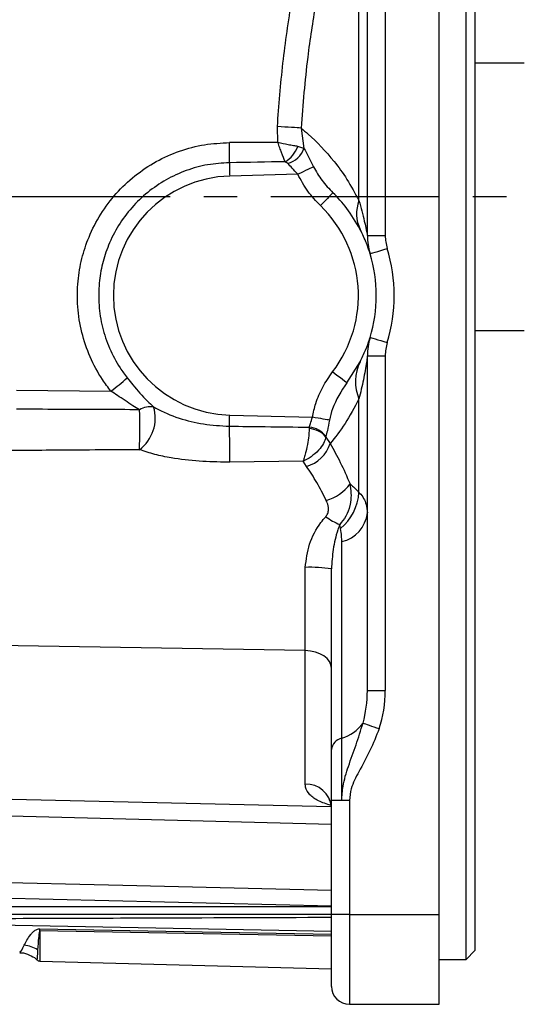
# Model space of a CAD drawing. Extents: x -21 to 840, y -12 to 588.
# Drawn here: x 291 to 347, y 381 to 491 of the extents above; entities that cross this region are included whole.
import ezdxf

# ---------------------------------------------------------------- set-up
doc = ezdxf.new("R2010")
doc.units = 0
doc.header["$LTSCALE"] = 15
doc.linetypes.add('CENTER', pattern=[2, 1.25, -0.25, 0.25, -0.25])
doc.layers.add('CEN', color=2, linetype='CENTER')
doc.layers.add('MAIN', color=7, linetype='CONTINUOUS')

msp = doc.modelspace()

# ---------------------------------------------------------------- linework, layer by layer
at = {"layer": 'CEN'}
msp.add_line((397.42009, 470.99867), (25.4201, 470.99867), dxfattribs=at)
at = {"layer": 'MAIN'}
for p, q in [((340.4201, 385.99866), (340.4201, 555.99867)), ((341.4201, 554.99866), (341.4201, 386.99867)), ((337.4201, 390.99867), (337.4201, 550.99866)), ((329.4201, 466.70687), (329.4201, 526.01276)), ((331.4201, 526.01276), (331.4201, 466.70687)), ((328.48317, 470.59075), (328.48317, 503.93361)), ((346.9201, 485.89867), (341.4201, 485.89867)), ((319.43644, 477.05948), (319.38619, 478.83702)), ((322.02658, 478.67133), (322.35199, 476.40377)), ((322.35199, 476.40377), (321.65447, 476.62434)), ((321.65988, 473.51461), (314.07137, 473.3159)), ((329.4201, 466.70687), (331.4201, 466.70687)), ((341.4201, 456.09867), (346.9201, 456.09867)), ((329.4201, 415.98457), (329.4201, 453.29046)), ((329.4201, 453.29046), (331.4201, 453.29046)), ((331.4201, 453.29046), (331.4201, 415.98457)), ((327.1227, 450.27015), (328.61643, 452.61869)), ((290.29782, 449.44935), (300.83251, 449.32937)), ((328.48317, 438.06372), (328.48317, 448.47146)), ((314.07137, 446.68143), (323.29297, 446.43995)), ((322.94794, 445.33285), (322.94067, 445.17645)), ((324.80099, 444.27416), (324.78969, 444.22983)), ((324.78969, 444.22983), (325.27784, 443.49236)), ((322.26708, 441.53447), (314.06837, 441.43963)), ((322.63745, 440.95702), (322.26708, 441.53447)), ((326.42911, 434.03355), (326.33262, 434.4833)), ((326.56296, 410.6612), (326.56296, 432.56881)), ((322.49863, 420.42408), (322.49863, 429.69166)), ((325.4201, 409.38344), (325.4201, 429.52349)), ((322.49863, 420.42408), (286.23686, 421.04336)), ((322.49863, 405.5215), (322.49863, 420.42408)), ((329.4201, 415.98457), (331.4201, 415.98457)), ((326.56296, 403.72659), (326.56296, 410.6612)), ((325.4201, 403.72659), (325.4201, 409.38344)), ((325.39289, 403.01314), (286.23686, 403.91118)), ((325.4201, 403.23224), (325.35577, 403.17235)), ((325.4201, 390.99867), (325.4201, 403.72659)), ((326.56296, 403.72659), (325.4201, 403.72659)), ((327.4201, 403.72659), (326.56296, 403.72659)), ((327.4201, 403.72659), (327.4201, 390.99867)), ((286.23686, 402.09882), (325.4201, 401.07277)), ((325.4201, 391.9246), (282.15533, 392.95412)), ((282.15692, 391.91151), (325.4201, 391.91151)), ((325.4201, 390.99867), (282.17431, 390.99867)), ((327.4201, 390.99867), (325.4201, 390.99867)), ((325.4201, 382.99867), (325.4201, 390.99867)), ((327.4201, 390.99867), (337.4201, 390.99867)), ((327.4201, 390.99867), (327.4201, 380.99866)), ((337.4201, 380.99866), (337.4201, 390.99867)), ((325.4201, 389.11165), (263.4201, 390.2784)), ((292.90701, 389.17214), (292.90701, 385.81719)), ((340.4201, 385.99866), (341.4201, 386.99867)), ((292.90701, 385.81719), (325.4201, 384.96581)), ((337.4201, 385.99866), (340.4201, 385.99866)), ((327.4201, 380.99866), (337.4201, 380.99866))]:
    msp.add_line(p, q, dxfattribs=at)
at = {"layer": 'MAIN', "flags": 128}
for points in [[(322.02658, 478.67133), (321.8265, 478.68426), (321.5778, 478.70014), (321.28529, 478.71867), (320.9546, 478.73947), (320.59213, 478.76216), (320.20486, 478.7863), (319.80028, 478.81141), (319.38619, 478.83702)], [(314.03227, 474.80914), (314.03616, 474.66096), (314.04042, 474.49784), (314.04504, 474.32161), (314.04995, 474.1342), (314.05509, 473.93771), (314.06042, 473.73432), (314.06587, 473.52628), (314.07137, 473.3159)], [(323.416, 474.35821), (323.32325, 474.31365), (323.18374, 474.24663), (323.0014, 474.15904), (322.78135, 474.05334), (322.52978, 473.93249), (322.25377, 473.7999), (321.96105, 473.65929), (321.65988, 473.51461)], [(325.58357, 471.46064), (325.55676, 471.43311), (325.47735, 471.35158), (325.3484, 471.21918), (325.17486, 471.041), (324.9634, 470.82389), (324.72215, 470.57618), (324.46037, 470.30741), (324.18814, 470.02789)], [(329.72445, 464.66524), (329.76121, 464.67645), (329.87007, 464.70965), (330.04686, 464.76355), (330.28476, 464.83609), (330.57466, 464.92449), (330.9054, 465.02534), (331.26427, 465.13476), (331.63749, 465.24856)], [(329.72445, 455.33209), (329.76121, 455.32088), (329.87007, 455.28769), (330.04686, 455.23378), (330.28476, 455.16124), (330.57466, 455.07284), (330.9054, 454.972), (331.26427, 454.86257), (331.63749, 454.74877)], [(327.1227, 450.27015), (327.09219, 450.29352), (327.00183, 450.36272), (326.8551, 450.4751), (326.65763, 450.62633), (326.41702, 450.81061), (326.14251, 451.02085), (325.84464, 451.24897), (325.53487, 451.48622)], [(314.03876, 445.43598), (314.04232, 445.5717), (314.04608, 445.71525), (314.05001, 445.86563), (314.0541, 446.02177), (314.05831, 446.18256), (314.06262, 446.34688), (314.06698, 446.51356), (314.07137, 446.68143)], [(325.19415, 446.11776), (325.08422, 446.13639), (324.92693, 446.16304), (324.72644, 446.19702), (324.48806, 446.23742), (324.21808, 446.28317), (323.92364, 446.33307), (323.61253, 446.3858), (323.29297, 446.43995)], [(325.4201, 418.46821), (325.36435, 418.84363), (325.19919, 419.2051), (324.93075, 419.53918), (324.569, 419.83346), (324.1274, 420.07701), (323.62234, 420.26077), (323.07261, 420.37791), (322.49863, 420.42408)], [(328.93396, 412.33487), (329.04691, 412.29682), (329.20188, 412.24461), (329.39501, 412.17954), (329.62153, 412.10323), (329.87579, 412.01757), (330.1515, 411.92468), (330.4418, 411.82688), (330.7395, 411.72659)], [(282.17291, 394.74714), (286.17131, 394.65168), (302.16494, 394.27008), (325.4201, 393.71592)], [(292.90701, 389.41823), (308.96575, 389.11693), (325.4201, 388.80844)], [(325.4201, 388.57708), (311.12386, 388.83886), (292.90701, 389.17214)]]:
    msp.add_lwpolyline(points, dxfattribs=at)
at = {"layer": 'MAIN'}
for centre, radius, start, end in [((232.05663, 476.65667), 81.99646, 358.7089125, 0.2741446), ((318.53296, 477.75023), 3.31835, 301.1820009, 340.1662568), ((319.88577, 477.24067), 2.60435, 284.7308741, 341.2556171), ((314.4201, 459.99867), 13.3218, 91.5, 268.5), ((314.4201, 459.99867), 14, 322.5526543, 45.7558698), ((332.26207, 469.13871), 4.04827, 158.9806792, 205.7706685), ((336.4201, 466.70687), 7, 180, 196.9574263), ((336.4201, 466.70687), 5, 180, 196.9574263), ((314.4201, 459.99867), 16, 343.0425737, 16.9574263), ((314.4201, 459.99867), 18, 343.0425737, 16.9574263), ((336.4201, 453.29046), 7, 163.0425737, 180), ((336.4201, 453.29046), 5, 163.0425737, 180), ((333.13193, 450.39784), 5.03208, 153.8107173, 202.5084263), ((226.2541, 542.76516), 119.54993, 308.5961028, 309.7215018), ((301.3532, 446.34554), 4.41767, 307.0071684, 16.3482125), ((245.40709, 445.10304), 58.64971, 357.7669193, 2.1214829), ((305.27554, 445.07391), 2.53496, 82.8225891, 119.7772422), ((223.5706, 442.76743), 90.50752, 359.1594088, 1.6895741), ((322.77193, 442.5677), 2.6142, 39.4798992, 86.2991642), ((322.7411, 442.81975), 2.5216, 35.2243754, 85.2948557), ((321.54395, 444.7384), 3.93632, 286.1288558, 341.5456529), ((323.57296, 441.79808), 4.80523, 285.3530561, 324.5132238), ((322.87082, 438.38564), 5.62158, 309.2695521, 356.7171221), ((325.75379, 436.16749), 3.68853, 282.6722041, 353.707225), ((329.2897, 441.6425), 7.74587, 234.393361, 247.5571135), ((323.21399, 416.65957), 13.05171, 80.2686958, 93.1419629), ((325.25069, 415.03648), 4.56784, 286.695435, 323.7406062), ((326.88662, 409.22172), 1.47542, 102.6722127, 173.7071676), ((322.64871, 402.74327), 2.78228, 5.0733758, 93.0922283), ((235.5383, 389.29519), 57.36885, 359.877114, 0.122886), ((290.87748, 384.31466), 3.27323, 57.0663781, 85.0989883), ((292.9201, 386.31702), 0.5, 224.6868898, 268.5), ((327.4201, 382.99867), 2, 180, 270)]:
    msp.add_arc(centre, radius, start, end, dxfattribs=at)
for centre, major_axis, ratio, start_param, end_param in [((187.08244, 469.98852), (190.94225, 5.00343), 0.026176936, 0.804243238, 0.842665062), ((187.00391, 469.98852), (190.94231, 5.00137), 0.010470774, 0.798144893, 0.842665457), ((324.4201, 415.98457), (0, 8.48528), 0.589255651, 4.267762204, 4.71238898), ((324.4201, 415.98457), (0, -9.89949), 0.707106781, 1.126169551, 1.570796327)]:
    msp.add_ellipse(centre, major_axis=major_axis, ratio=ratio, start_param=start_param, end_param=end_param, dxfattribs=at)
for points, knots in [([(319.38619, 478.83702), (319.5649, 481.19295), (319.92278, 485.91094), (320.63433, 490.58865), (320.99057, 492.93054)], [0, 0, 0, 0, 0.499350163, 1, 1, 1, 1]), ([(323.63096, 492.49209), (323.32141, 490.5152), (322.60349, 485.93028), (322.23576, 481.30329), (322.02658, 478.67133)], [0, 0, 0, 0, 0.431171603, 1, 1, 1, 1]), ([(322.02658, 478.67133), (322.29274, 478.44789), (323.54461, 477.39696), (325.27129, 475.58366), (327.1592, 473.03446), (328.04205, 471.40494), (328.48317, 470.59075)], [0, 0, 0, 0, 0.117525835, 0.552778564, 0.776546623, 1, 1, 1, 1]), ([(300.83251, 449.32937), (300.50672, 449.76093), (299.60267, 450.95847), (298.44442, 453.14485), (297.50806, 455.87788), (297.05913, 458.73429), (297.08354, 461.51007), (297.53443, 464.13002), (298.36048, 466.65415), (299.6344, 469.11485), (301.36097, 471.4207), (303.45469, 473.39512), (305.84151, 474.9996), (308.46634, 476.1627), (311.22819, 476.90634), (313.1172, 477.00177), (314.05215, 477.049)], [0, 0, 0, 0, 0.042455555, 0.117810977, 0.193166911, 0.268500717, 0.343834618, 0.410211298, 0.476587797, 0.551728378, 0.626868406, 0.701840523, 0.776811907, 0.851708132, 0.926603768, 1, 1, 1, 1]), ([(321.65447, 476.62434), (321.5065, 476.64642), (321.18304, 476.69468), (320.44732, 476.82673), (319.82502, 476.96357), (319.44005, 477.05858), (319.43644, 477.05948)], [0, 0, 0, 0, 0.240706557, 0.526178704, 0.995549515, 1, 1, 1, 1]), ([(320.25107, 474.9113), (320.12748, 475.23523), (319.94641, 475.70983), (319.65642, 476.47421), (319.51183, 476.85855), (319.43775, 477.05599), (319.43644, 477.05948)], [0, 0, 0, 0, 0.511713607, 0.749724105, 0.995578672, 1, 1, 1, 1]), ([(322.35199, 476.40377), (322.50912, 476.12096), (322.84276, 475.52046), (323.21766, 474.76034), (323.416, 474.35821)], [0, 0, 0, 0, 0.470959572, 1, 1, 1, 1]), ([(314.03227, 474.80914), (313.22171, 474.75813), (311.58632, 474.65522), (309.20233, 473.98443), (306.94446, 472.95597), (304.89661, 471.55246), (303.10557, 469.83731), (301.63112, 467.84288), (300.54526, 465.72145), (299.84172, 463.54922), (299.45806, 461.29727), (299.43724, 458.91231), (299.81937, 456.45708), (300.61667, 454.10518), (301.60393, 452.22033), (302.37517, 451.18536), (302.65326, 450.81216)], [0, 0, 0, 0, 0.073895726, 0.149090462, 0.224285493, 0.299324181, 0.374363277, 0.44940864, 0.524454284, 0.590671311, 0.656888456, 0.732024575, 0.807160648, 0.882373109, 0.957585397, 1, 1, 1, 1]), ([(320.548, 474.72192), (320.47338, 474.78207), (320.38262, 474.85523), (320.27093, 474.90283), (320.25107, 474.9113)], [0, 0, 0, 0, 0.82216239, 1, 1, 1, 1]), ([(321.65988, 473.51461), (321.449, 473.75144), (321.06628, 474.18126), (320.70861, 474.55438), (320.548, 474.72192)], [0, 0, 0, 0, 0.5509871235, 1, 1, 1, 1]), ([(323.416, 474.35821), (323.71456, 473.838), (324.31983, 472.78336), (325.15856, 471.90549), (325.58357, 471.46064)], [0, 0, 0, 0, 0.493259514, 1, 1, 1, 1]), ([(324.18814, 470.02789), (323.69756, 470.54536), (322.70145, 471.59609), (322.01053, 472.86873), (321.65988, 473.51461)], [0, 0, 0, 0, 0.492485063, 1, 1, 1, 1]), ([(328.61643, 467.37864), (328.12667, 468.20608), (327.13781, 469.8767), (326.10489, 470.92935), (325.58357, 471.46064)], [0, 0, 0, 0, 0.495289993, 1, 1, 1, 1]), ([(328.48317, 470.59075), (328.6962, 469.81441), (329.05403, 468.51038), (329.32593, 467.1657), (329.41224, 466.72938), (329.41781, 466.71343), (329.4201, 466.70687)], [0, 0, 0, 0, 0.478930831, 0.804465125, 0.919584022, 1, 1, 1, 1]), ([(329.72445, 464.66524), (329.70883, 464.71651), (329.67178, 464.83815), (329.33897, 465.86358), (328.8734, 466.83982), (328.61643, 467.37864)], [0, 0, 0, 0, 0.246065321, 0.583878904, 1, 1, 1, 1]), ([(328.61643, 452.61869), (328.82986, 453.057), (329.25868, 453.93767), (329.62252, 455.0013), (329.67724, 455.18077), (329.6971, 455.24592)], [0, 0, 0, 0, 0.38692549, 0.777435068, 1, 1, 1, 1]), ([(329.4201, 453.29046), (329.40897, 453.17068), (329.39285, 452.99716), (329.26188, 452.11827), (329.00108, 450.62883), (328.65678, 449.19463), (328.48317, 448.47146)], [0, 0, 0, 0, 0.15721591, 0.227747408, 0.61060648, 1, 1, 1, 1]), ([(323.29297, 446.43995), (323.40511, 446.95584), (323.65652, 448.11238), (324.39378, 449.83562), (325.15082, 450.93068), (325.53487, 451.48622)], [0, 0, 0, 0, 0.284046131, 0.636792054, 1, 1, 1, 1]), ([(302.65326, 450.81216), (302.85972, 450.55574), (303.5736, 449.66906), (304.5443, 448.553), (305.35515, 447.80711), (305.59226, 447.589)], [0, 0, 0, 0, 0.22353459, 0.77294345, 1, 1, 1, 1]), ([(327.1227, 450.27015), (326.50883, 449.33777), (325.65485, 448.04067), (325.29526, 446.53977), (325.19415, 446.11776)], [0, 0, 0, 0, 0.718826404, 1, 1, 1, 1]), ([(304.0166, 447.27416), (303.76607, 447.42097), (302.9506, 447.89884), (301.90146, 448.65428), (301.07113, 449.17867), (300.83251, 449.32937)], [0, 0, 0, 0, 0.2401368566, 0.7816257357, 1, 1, 1, 1]), ([(328.48317, 448.47146), (327.972, 447.52196), (326.94364, 445.61179), (325.83527, 444.20158), (325.27784, 443.49236)], [0, 0, 0, 0, 0.497079357, 1, 1, 1, 1]), ([(304.0166, 447.27416), (302.55669, 447.28057), (297.98375, 447.30066), (293.41083, 447.31738), (290.29782, 447.32876)], [0, 0, 0, 0, 0.319251381, 1, 1, 1, 1]), ([(305.59226, 447.589), (305.66791, 447.54595), (306.54584, 447.04639), (308.37869, 446.2853), (311.16418, 445.58892), (313.07187, 445.48742), (314.03876, 445.43598)], [0, 0, 0, 0, 0.03062761, 0.355411946, 0.673297984, 1, 1, 1, 1]), ([(322.94794, 445.33285), (322.99268, 445.45958), (323.11163, 445.79655), (323.2233, 446.19275), (323.29297, 446.43995)], [0, 0, 0, 0, 0.3760682104, 1, 1, 1, 1]), ([(325.19415, 446.11776), (325.11653, 445.70605), (324.98905, 445.02991), (324.85386, 444.48663), (324.80099, 444.27416)], [0, 0, 0, 0, 0.608914769, 1, 1, 1, 1]), ([(314.03876, 445.43598), (315.37192, 445.42002), (318.34162, 445.38447), (321.31137, 445.35119), (322.94794, 445.33285)], [0, 0, 0, 0, 0.448919241, 1, 1, 1, 1]), ([(322.94067, 445.17645), (322.92917, 444.98106), (322.90114, 444.50482), (322.78165, 443.60297), (322.60801, 442.72394), (322.42671, 442.02438), (322.32207, 441.6912), (322.26799, 441.53706), (322.26708, 441.53447)], [0, 0, 0, 0, 0.163818516, 0.399274457, 0.675117511, 0.83278315, 0.997197126, 1, 1, 1, 1]), ([(324.78969, 444.22983), (324.73668, 444.05503), (324.60742, 443.62883), (324.14224, 442.90572), (323.39793, 442.17359), (322.71504, 441.74319), (322.34232, 441.56759), (322.2703, 441.53589), (322.26708, 441.53447)], [0, 0, 0, 0, 0.163816665, 0.399428804, 0.67539355, 0.937286147, 0.997193777, 1, 1, 1, 1]), ([(325.27784, 443.49236), (325.65939, 442.81466), (326.42988, 441.44611), (327.13146, 439.82627), (327.48562, 439.00858)], [0, 0, 0, 0, 0.495201207, 1, 1, 1, 1]), ([(304.01226, 442.81777), (300.71236, 442.79659), (294.78719, 442.75858), (288.8621, 442.71725), (286.23686, 442.69894)], [0, 0, 0, 0, 0.55692881, 1, 1, 1, 1]), ([(314.06837, 441.43963), (313.98517, 441.4389), (312.85158, 441.42899), (310.6508, 441.49658), (307.94168, 441.81396), (305.69484, 442.26496), (304.57702, 442.63222), (304.01226, 442.81777)], [0, 0, 0, 0, 0.023837553, 0.324774459, 0.630273221, 0.813202787, 1, 1, 1, 1]), ([(324.84522, 437.16434), (324.49749, 437.84468), (323.79531, 439.21848), (323.02585, 440.37383), (322.63745, 440.95702)], [0, 0, 0, 0, 0.495225213, 1, 1, 1, 1]), ([(327.48562, 439.00858), (327.56909, 438.32403), (327.66867, 437.50751), (327.41239, 436.30053), (327.08318, 435.40667), (326.57479, 434.78123), (326.33262, 434.4833)], [0, 0, 0, 0, 0.420775286, 0.501898016, 0.76273567, 1, 1, 1, 1]), ([(327.48562, 439.00858), (327.61342, 438.89974), (327.94565, 438.61682), (328.27842, 438.27441), (328.48317, 438.06372)], [0, 0, 0, 0, 0.384689914, 1, 1, 1, 1]), ([(328.48317, 438.06372), (328.50884, 438.03707), (328.88425, 437.64742), (329.32554, 436.90342), (329.39311, 436.08868), (329.4201, 435.76319)], [0, 0, 0, 0, 0.042212792, 0.617372581, 1, 1, 1, 1]), ([(324.77992, 435.34485), (324.86219, 435.45911), (325.04137, 435.70798), (325.12434, 436.26836), (325.02494, 436.76826), (324.88358, 437.0798), (324.84522, 437.16434)], [0, 0, 0, 0, 0.209485977, 0.45629106, 0.852448463, 1, 1, 1, 1]), ([(322.49863, 429.69166), (322.60536, 430.56926), (322.8241, 432.3678), (323.84082, 434.22723), (324.59925, 435.12984), (324.77992, 435.34485)], [0, 0, 0, 0, 0.4206049159, 0.8619828584, 1, 1, 1, 1]), ([(326.33262, 434.4833), (326.26, 434.28037), (325.94271, 433.39367), (325.55602, 431.77473), (325.46451, 430.25913), (325.4201, 429.52349)], [0, 0, 0, 0, 0.132491827, 0.578927377, 1, 1, 1, 1]), ([(326.56296, 432.56881), (326.56015, 432.77034), (326.55311, 433.27497), (326.47564, 433.74889), (326.42911, 434.03355)], [0, 0, 0, 0, 0.399364241, 1, 1, 1, 1]), ([(326.56296, 403.72659), (326.59619, 404.25595), (326.67761, 405.55307), (327.31797, 407.61868), (328.18395, 409.91139), (328.68387, 411.52678), (328.93396, 412.33487)], [0, 0, 0, 0, 0.175222175, 0.429364115, 0.714544937, 1, 1, 1, 1]), ([(330.7395, 411.72659), (330.41376, 410.90274), (329.75901, 409.24681), (328.55752, 407.10402), (327.59742, 405.29013), (327.4697, 404.16395), (327.4201, 403.72659)], [0, 0, 0, 0, 0.304530812, 0.612109747, 0.849362898, 1, 1, 1, 1]), ([(325.35577, 403.17235), (324.87341, 403.32289), (323.91516, 403.62195), (322.93669, 404.3439), (322.53437, 405.01106), (322.50609, 405.41502), (322.49863, 405.5215)], [0, 0, 0, 0, 0.298812444, 0.593616144, 0.892881354, 1, 1, 1, 1]), ([(325.14, 403.8265), (325.13653, 403.82894), (325.09435, 403.85863), (325.26046, 403.70129), (325.40724, 403.36395), (325.397, 403.09077), (325.39316, 402.9884)], [0, 0, 0, 0, 0.030748152, 0.373607077, 0.765263478, 1, 1, 1, 1]), ([(325.4201, 390.6683), (318.41462, 390.64199), (302.51328, 390.58226), (286.60599, 390.53138), (277.7068, 390.50291)], [0, 0, 0, 0, 0.44055896, 1, 1, 1, 1]), ([(291.15712, 387.57593), (291.34252, 387.95171), (291.56141, 388.39537), (292.0954, 389.02415), (292.32267, 389.22426), (292.5579, 389.35314), (292.73547, 389.41185), (292.8596, 389.41647), (292.90701, 389.41823)], [0, 0, 0, 0, 0.625813139, 0.738870594, 0.857945078, 0.909794921, 0.965546801, 1, 1, 1, 1]), ([(292.90701, 389.17214), (292.90563, 389.17206), (292.90247, 389.17186), (292.89693, 389.16931), (292.88455, 389.15865), (292.85964, 389.10762), (292.81043, 388.90052), (292.71764, 388.09046), (292.68393, 387.51842), (292.65703, 387.06189)], [0, 0, 0, 0, 0.001164976, 0.002665376, 0.005446259, 0.017451839, 0.064846282, 0.253677908, 1, 1, 1, 1]), ([(290.65665, 386.87187), (290.67104, 386.83515), (290.73136, 386.68124), (290.97308, 387.18918), (291.15712, 387.57593)], [0, 0, 0, 0, 0.238580694, 1, 1, 1, 1]), ([(290.66089, 386.73101), (290.72333, 386.73531), (291.1025, 386.76139), (291.73176, 386.53389), (292.30724, 386.22491), (292.51884, 385.99474), (292.55673, 385.95352)], [0, 0, 0, 0, 0.088776855, 0.539059539, 0.917465059, 1, 1, 1, 1]), ([(292.65703, 387.06189), (292.65451, 387.0209), (292.62426, 386.52748), (292.59602, 386.01693), (292.58286, 385.98554), (292.57846, 385.97504)], [0, 0, 0, 0, 0.056864381, 0.684533083, 1, 1, 1, 1])]:
    msp.add_open_spline(points, degree=3, knots=knots, dxfattribs=at)

doc.saveas('drawing.dxf')
